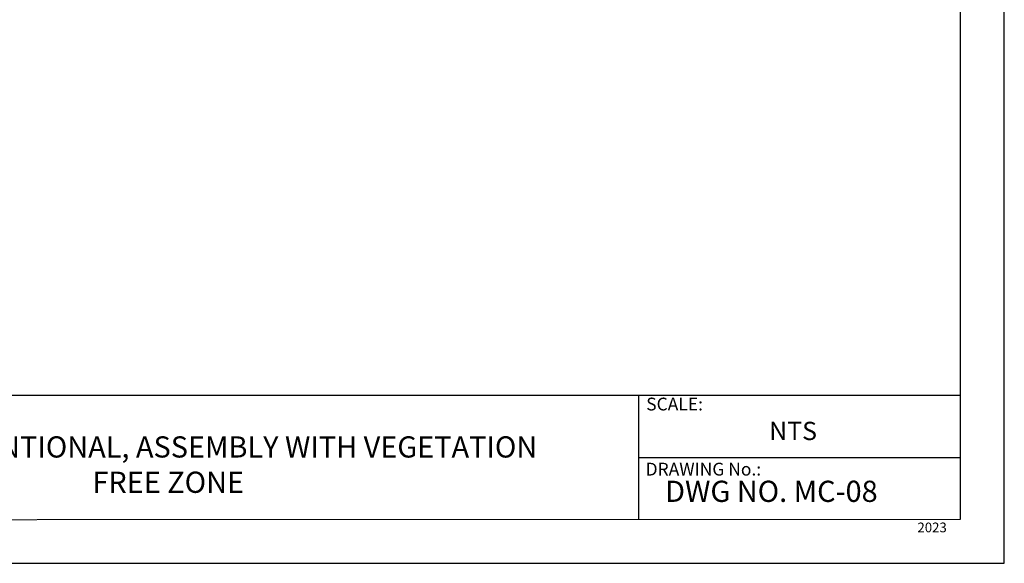
# Model space of a CAD drawing. Units: millimetres. Extents: x 0 to 10.7, y 0 to 8.6.
# Drawn here: x 5.3 to 10.7, y 0 to 3 of the extents above; entities that cross this region are included whole.
import ezdxf

# ---------------------------------------------------------------- set-up
doc = ezdxf.new("R2010")
doc.units = ezdxf.units.MM
doc.layers.add('PDF9_PDF2_Geometry', color=7, linetype='Continuous')
doc.layers.add('PDF9_Text', color=7, linetype='Continuous')
doc.styles.add('PDF Arial', font='arial.ttf')

msp = doc.modelspace()

# ---------------------------------------------------------------- linework, layer by layer
at = {"layer": 'PDF9_PDF2_Geometry', "lineweight": 25}
for points in [[(0, 0), (10.7465, 0), (10.7465, 8.5972), (0, 8.5972)], [(10.5013, 8.3513), (0.2445, 8.3527), (0.2445, 0.2417), (10.5027, 0.2458)]]:
    msp.add_lwpolyline(points, close=True, dxfattribs=at)
for points in [[(10.5025, 0.9313), (0.2445, 0.9313)], [(8.7152, 0.9313), (8.7152, 0.2417)], [(10.5026, 0.5854), (8.7152, 0.5859)]]:
    msp.add_lwpolyline(points, dxfattribs=at)

# ---------------------------------------------------------------- texts
at = {"layer": 'PDF9_Text', "attachment_point": 7, "style": 'PDF Arial'}
for s, insert, char_height in [('SCALE:', (8.7579, 0.8266), 0.07101), ('NTS', (9.4408, 0.6526), 0.10144), ('DRAWING No.:', (8.7545, 0.4651), 0.07101), ('DWG NO. MC-08', (8.863, 0.3041), 0.11765), ('2023', (10.2642, 0.1556), 0.05373)]:
    msp.add_mtext(s, dxfattribs=dict(at, insert=insert, char_height=char_height))
at = {"layer": 'PDF9_Text', "insert": (6.1036, 0.5328), "char_height": 0.11765, "width": 4.458853, "attachment_point": 5, "style": 'PDF Arial'}
msp.add_mtext('VR MAX CONVENTIONAL, ASSEMBLY WITH VEGETATION FREE ZONE', dxfattribs=at)

doc.saveas('drawing.dxf')
